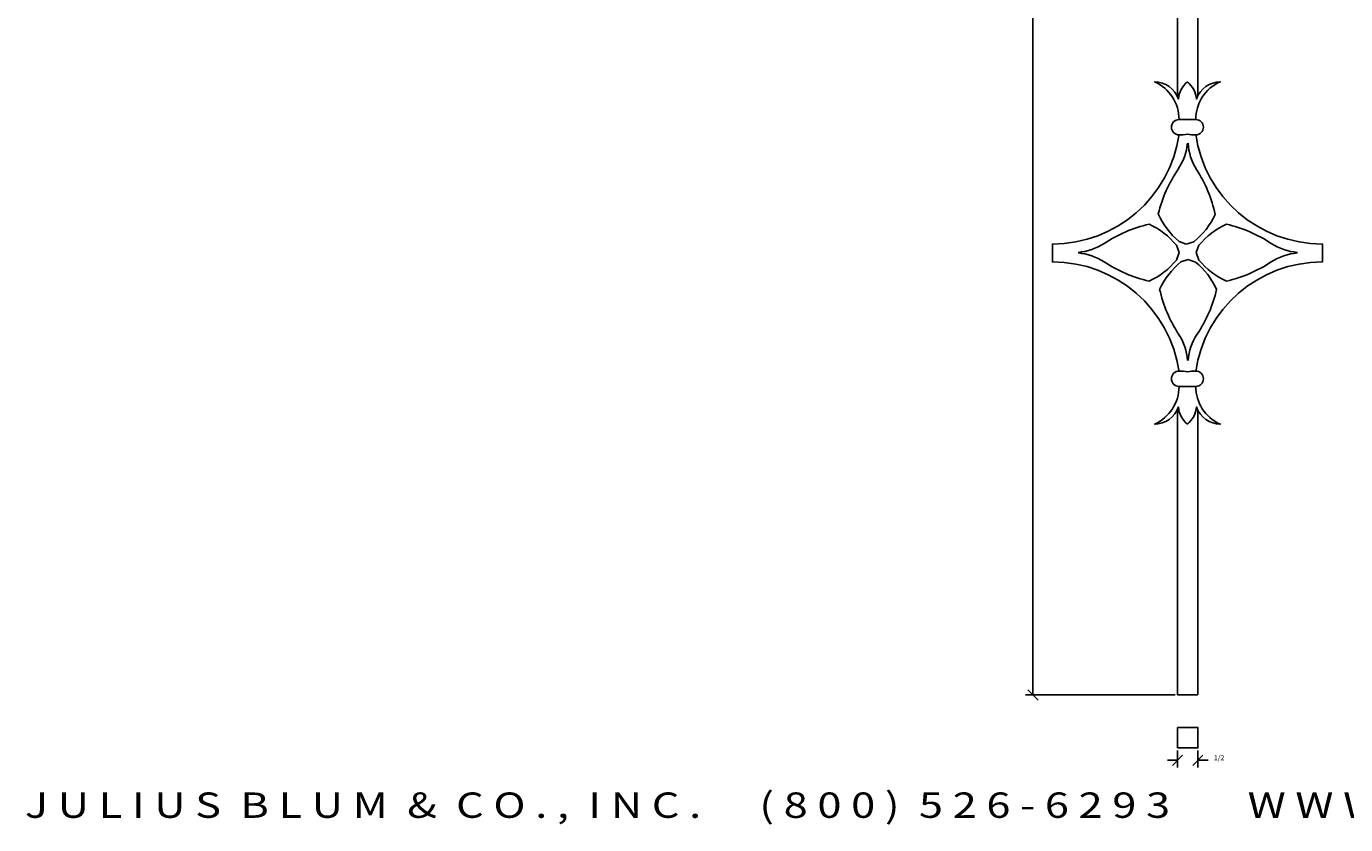
# Model space of a CAD drawing. Extents: x 2.6 to 59.8, y -12.5 to 26.9.
# Drawn here: x 2.6 to 35.1, y -12.5 to 7.2 of the extents above; entities that cross this region are included whole.
import ezdxf
from ezdxf.enums import TextEntityAlignment as Align

# ---------------------------------------------------------------- set-up
doc = ezdxf.new("R2010")
doc.units = 0
doc.header["$MEASUREMENT"] = 0
doc.layers.get('0').update_dxf_attribs({"linetype": 'CONTINUOUS'})
doc.layers.get('DEFPOINTS').update_dxf_attribs({"linetype": 'CONTINUOUS'})
doc.layers.add('ADP1DETAIL', color=7, linetype='CONTINUOUS')
doc.layers.add('ADPDIM', color=3, linetype='CONTINUOUS')
doc.styles.add('ARIAL_WIDE', font='ARIAL.TTF', dxfattribs={"width": 1.25})
doc.dimstyles.get("Standard").update_dxf_attribs({"dimtxt": 0.18, "dimasz": 0.18, "dimexe": 0.18, "dimexo": 0.0625, "dimgap": 0.09, "dimtad": 0, "dimtih": 1, "dimtoh": 1, "dimdec": 4, "dimzin": 0, "dimtxsty": 'STANDARD', "dimcen": 0.09, "dimazin": 3, "dimtfac": 1, "dimtdec": 4, "dimtofl": 0, "dimtmove": 0, "dimatfit": 3, "dimtolj": 1, "dimtzin": 0})

# ---------------------------------------------------------------- blocks, each defined once
blk = doc.blocks.new('*D0')
at = {"color": 0, "linetype": 'BYBLOCK'}
for p, q in [((30.868, 26.74), (27.19, 26.74)), ((27.495, 26.615), (27.245, 26.865)), ((27.37, 26.74), (27.37, 8.969)), ((27.37, -9.26), (27.37, 8.511)), ((30.868, -9.26), (27.19, -9.26)), ((27.495, -9.385), (27.245, -9.135))]:
    blk.add_line(p, q, dxfattribs=at)
at = {"layer": 'DEFPOINTS', "color": 0, "linetype": 'BYBLOCK'}
for p in [(30.93, 26.74), (27.37, -9.26), (30.93, -9.26)]:
    blk.add_point(p, dxfattribs=at)
at = {"color": 0, "linetype": 'BYBLOCK'}
blk.add_text('36', height=0.125, rotation=90, dxfattribs=at).set_placement((27.37, 8.74), align=Align.CENTER)
blk = doc.blocks.new('*D1')
at = {"color": 0, "linetype": 'BYBLOCK'}
for p, q in [((42.676, -9.331), (42.676, -9.753)), ((43.176, -9.331), (43.176, -9.753)), ((42.676, -9.573), (42.426, -9.573)), ((42.551, -9.698), (42.801, -9.448)), ((43.051, -9.698), (43.301, -9.448)), ((43.176, -9.573), (43.426, -9.573))]:
    blk.add_line(p, q, dxfattribs=at)
at = {"layer": 'DEFPOINTS', "color": 0, "linetype": 'BYBLOCK'}
for p in [(42.676, -9.269), (43.176, -9.269), (43.176, -9.573)]:
    blk.add_point(p, dxfattribs=at)
at = {"color": 0, "linetype": 'BYBLOCK'}
blk.add_text('1/2', height=0.125, dxfattribs=at).set_placement((43.697, -9.573), align=Align.CENTER)

msp = doc.modelspace()

# ---------------------------------------------------------------- linework, layer by layer
for p, q in [((30.93024, 5.46725), (30.93024, 14.82773)), ((31.43024, 14.79255), (31.43024, 5.50244)), ((30.93024, -9.26004), (30.93024, -2.21628)), ((31.43024, -2.25147), (31.43024, -9.26004)), ((31.43024, -9.26004), (30.93024, -9.26004))]:
    msp.add_line(p, q)
for points in [[(30.3528, 5.83984, -0.31895019), (30.95117, 5.41491, -0.21006633), (31.17162, 5.83984, -2.14447351)], [(30.96692, 4.91129, 0.29430055), (30.36854, 5.83984, -4.62454628)], [(31.99045, 5.83984, 0.31895019), (31.39207, 5.41491, 0.21006633), (31.17162, 5.83984, 2.14447351)], [(31.37633, 4.91129, -0.29430055), (31.9747, 5.83984, 4.62454628)], [(31.17162, 4.91129), (30.96692, 4.91129, 1), (30.96692, 4.53357, 0.03838407), (31.17162, 4.54931, -1.33950746)], [(31.17162, 4.91129), (31.37633, 4.91129, -1), (31.37633, 4.53357, -0.03838407), (31.17162, 4.54931, 1.33950746)], [(27.84909, 1.40515), (27.84909, 1.84582, 0.3735375), (30.96692, 4.55277, -1.05028642)], [(34.49416, 1.40515), (34.49416, 1.84582, -0.3735375), (31.37633, 4.55277, 1.05028642)], [(31.17163, 4.32919, -0.12748204), (30.9424, 3.68669, 0.08912717), (30.45507, 2.59105, 0.11443867), (30.96503, 1.90684), (31.1451, 1.83945, 1)], [(31.18737, 4.32898, 0.12748204), (31.39876, 3.68038, -0.08912717), (31.85563, 2.5717, -0.11443867), (31.32697, 1.90184), (31.1451, 1.83945, -1)], [(28.47895, 1.64122, 0.12748204), (29.12456, 1.86156, -0.08912717), (30.22682, 2.3337, -0.11443867), (30.90393, 1.81434), (30.96883, 1.63335, -1)], [(33.88004, 1.64122, -0.12748204), (33.23443, 1.86156, 0.08912717), (32.13216, 2.3337, 0.11443867), (31.45506, 1.81434), (31.39016, 1.63335, 1)], [(27.84909, 1.84582), (27.84909, 1.40515, -0.3735375), (30.96692, -1.3018, 1.05028642)], [(28.47895, 1.62548, -0.12748204), (29.12456, 1.40515, 0.08912717), (30.22682, 0.93301, 0.11443867), (30.90393, 1.45237), (30.96883, 1.63335, 1)], [(34.49416, 1.84582), (34.49416, 1.40515, 0.3735375), (31.37633, -1.3018, -1.05028642)], [(33.88004, 1.62548, 0.12748204), (33.23443, 1.40515, -0.08912717), (32.13216, 0.93301, -0.11443867), (31.45506, 1.45237), (31.39016, 1.63335, -1)], [(31.17163, -1.02189, 0.12748204), (30.95489, -0.37507, -0.08912717), (30.48889, 0.72981, -0.11443867), (31.01201, 1.40401), (31.19335, 1.4679, -1)], [(31.18737, -1.02198, -0.12748204), (31.41129, -0.3776, 0.08912717), (31.88956, 0.72201, 0.11443867), (31.37398, 1.402), (31.19335, 1.4679, 1)], [(31.17162, -1.66032), (30.96692, -1.66032, -1), (30.96692, -1.2826, -0.03838407), (31.17162, -1.29834, 1.33950746)], [(31.17162, -1.66032), (31.37633, -1.66032, 1), (31.37633, -1.2826, 0.03838407), (31.17162, -1.29834, -1.33950746)], [(30.96692, -1.66032, -0.29430055), (30.36854, -2.58887, 4.62454628)], [(31.37633, -1.66032, 0.29430055), (31.9747, -2.58887, -4.62454628)], [(30.3528, -2.58887, 0.31895019), (30.95117, -2.16394, 0.21006633), (31.17162, -2.58887, 2.14447351)], [(31.99045, -2.58887, -0.31895019), (31.39207, -2.16394, -0.21006633), (31.17162, -2.58887, -2.14447351)]]:
    msp.add_lwpolyline(points, format="xyb")
at = {"layer": 'ADP1DETAIL'}
msp.add_lwpolyline([(30.93024, -10.56412), (30.93024, -10.06412), (31.43024, -10.06412), (31.43024, -10.56412)], close=True, dxfattribs=at)

# ---------------------------------------------------------------- texts
at = {"layer": 'ADPDIM', "style": 'ARIAL_WIDE', "width": 1.25}
msp.add_text('J U L I U S  B L U M  &  C O . ,  I N C .      ( 8 0 0 )  5 2 6 - 6 2 9 3        W W W . J U L I U S B L U M . C O M        P A R T  N O .  1 5 8', height=0.625, dxfattribs=at).set_placement((31.18024, -12.28564), align=Align.CENTER)

# ---------------------------------------------------------------- dimensions: what is measured, and where the dimension line sits
at = {"layer": 'ADPDIM'}
dim = msp.add_linear_dim(base=(27.3704, -9.26004), p1=(30.93024, 26.73996), p2=(30.93024, -9.26004), angle=90, dimstyle='Standard', dxfattribs=at)
dim.commit()
dim.dimension.update_dxf_attribs({"geometry": '*D0', "text_midpoint": (27.3704, 8.73996)})
dim = msp.add_linear_dim(base=(31.43024, -10.86819), p1=(30.93024, -10.56412), p2=(31.43024, -10.56412), dimstyle='Standard', dxfattribs=at)
dim.commit()
dim.dimension.update_dxf_attribs({"geometry": '*D1', "text_midpoint": (31.95108, -10.86819), "insert": (-11.74605, -1.29544)})

doc.saveas('drawing.dxf')
